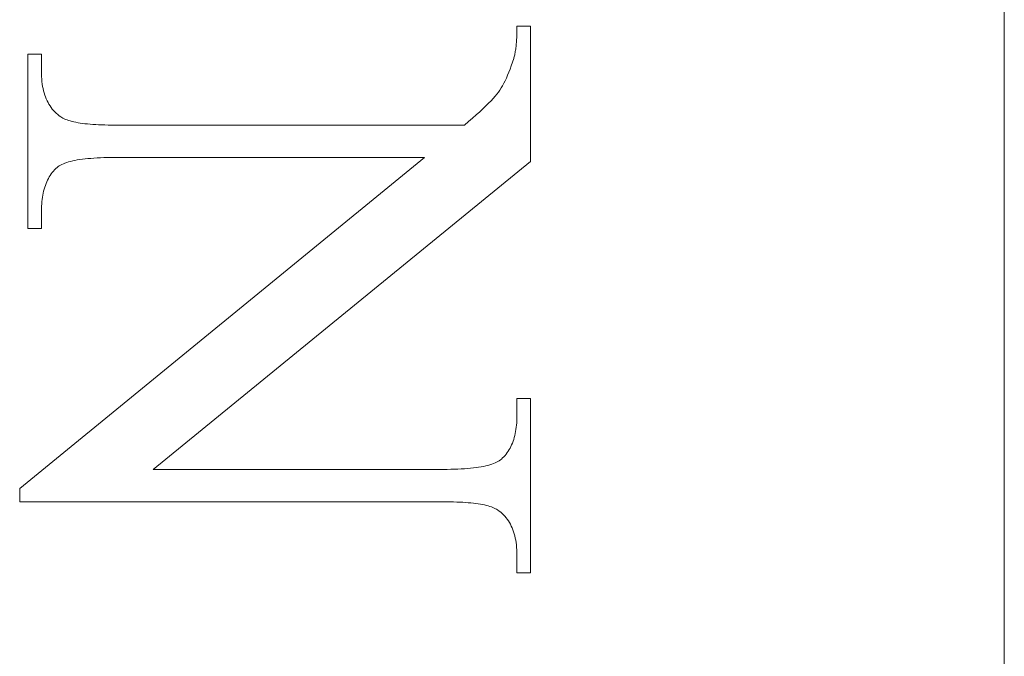
# Model space of a CAD drawing. Units: millimetres. Extents: x 25 to 2948, y 25 to 2078.
# Drawn here: x 2355 to 2363, y 1149 to 1155 of the extents above; entities that cross this region are included whole.
import ezdxf

# ---------------------------------------------------------------- set-up
doc = ezdxf.new("R2010")
doc.units = ezdxf.units.MM
doc.header["$LTSCALE"] = 2.5
doc.layers.add('Visible Edges(ISO)', color=7, linetype='Continuous', lineweight=18)

msp = doc.modelspace()

# ---------------------------------------------------------------- linework, layer by layer
at = {"layer": 'Visible Edges(ISO)', "color": 6, "true_color": 0xff00ff}
for p, q in [((2363.3141, 1187.1154), (2363.3141, 1138.1154)), ((2359.4352, 1154.4571), (2359.4355, 1154.4708)), ((2359.4355, 1154.4708), (2359.4356, 1154.4847)), ((2359.4356, 1154.499), (2359.5435, 1154.499)), ((2359.4356, 1154.4847), (2359.4356, 1154.499)), ((2359.5435, 1154.499), (2359.5435, 1153.4206)), ((2359.432, 1154.3815), (2359.4327, 1154.3934)), ((2359.4327, 1154.3934), (2359.4334, 1154.4055)), ((2359.4334, 1154.4055), (2359.434, 1154.4179)), ((2359.434, 1154.4179), (2359.4345, 1154.4307)), ((2359.4345, 1154.4307), (2359.4349, 1154.4437)), ((2359.4349, 1154.4437), (2359.4352, 1154.4571)), ((2359.424, 1154.3073), (2359.4254, 1154.317)), ((2359.4254, 1154.317), (2359.4267, 1154.327)), ((2359.4267, 1154.327), (2359.428, 1154.3373)), ((2359.428, 1154.3373), (2359.4291, 1154.3479)), ((2359.4291, 1154.3479), (2359.4301, 1154.3588)), ((2359.4301, 1154.3588), (2359.4311, 1154.37)), ((2359.4311, 1154.37), (2359.432, 1154.3815)), ((2355.5435, 1154.2768), (2355.6513, 1154.2768)), ((2355.5435, 1152.8879), (2355.5435, 1154.2768)), ((2355.6513, 1154.2768), (2355.6513, 1154.1396)), ((2359.4002, 1154.2121), (2359.4095, 1154.2409)), ((2359.4095, 1154.2409), (2359.4116, 1154.2481)), ((2359.4116, 1154.2481), (2359.4137, 1154.2556)), ((2359.4137, 1154.2556), (2359.4156, 1154.2635)), ((2359.4156, 1154.2635), (2359.4175, 1154.2716)), ((2359.4175, 1154.2716), (2359.4192, 1154.2801)), ((2359.4192, 1154.2801), (2359.4209, 1154.2889)), ((2359.4209, 1154.2889), (2359.4225, 1154.2979)), ((2359.4225, 1154.2979), (2359.424, 1154.3073)), ((2359.3714, 1154.1328), (2359.3811, 1154.158)), ((2359.3811, 1154.158), (2359.3907, 1154.1844)), ((2359.3907, 1154.1844), (2359.4002, 1154.2121)), ((2355.6513, 1154.1396), (2355.6516, 1154.1183)), ((2355.6516, 1154.1183), (2355.6524, 1154.0976)), ((2355.6524, 1154.0976), (2355.6537, 1154.0774)), ((2355.6537, 1154.0774), (2355.6556, 1154.0578)), ((2359.3413, 1154.0644), (2359.3515, 1154.086)), ((2359.3515, 1154.086), (2359.3615, 1154.1088)), ((2359.3615, 1154.1088), (2359.3714, 1154.1328)), ((2355.6556, 1154.0578), (2355.658, 1154.0386)), ((2355.658, 1154.0386), (2355.6609, 1154.0201)), ((2355.6609, 1154.0201), (2355.6644, 1154.002)), ((2355.6644, 1154.002), (2355.6684, 1153.9845)), ((2359.2994, 1153.9901), (2359.3101, 1154.0069)), ((2359.3101, 1154.0069), (2359.3206, 1154.0249)), ((2359.3206, 1154.0249), (2359.3311, 1154.0441)), ((2359.3311, 1154.0441), (2359.3413, 1154.0644)), ((2355.6684, 1153.9845), (2355.6729, 1153.9675)), ((2355.6729, 1153.9675), (2355.678, 1153.9511)), ((2355.678, 1153.9511), (2355.6836, 1153.9352)), ((2355.6836, 1153.9352), (2355.6897, 1153.9198)), ((2359.2294, 1153.9054), (2359.2471, 1153.9244)), ((2359.2471, 1153.9244), (2359.2629, 1153.9423)), ((2359.2629, 1153.9423), (2359.2767, 1153.959)), ((2359.2767, 1153.959), (2359.2886, 1153.9745)), ((2359.2886, 1153.9745), (2359.2994, 1153.9901)), ((2355.6897, 1153.9198), (2355.6964, 1153.9049)), ((2355.6964, 1153.9049), (2355.7036, 1153.8906)), ((2355.7036, 1153.8906), (2355.7113, 1153.8768)), ((2355.7113, 1153.8768), (2355.7196, 1153.8636)), ((2355.7196, 1153.8636), (2355.7284, 1153.8509)), ((2355.7284, 1153.8509), (2355.7377, 1153.8387)), ((2359.1645, 1153.8413), (2359.1881, 1153.8638)), ((2359.1881, 1153.8638), (2359.2097, 1153.8852)), ((2359.2097, 1153.8852), (2359.2294, 1153.9054)), ((2355.7377, 1153.8387), (2355.7476, 1153.827)), ((2355.7476, 1153.827), (2355.758, 1153.8159)), ((2355.758, 1153.8159), (2355.7689, 1153.8054)), ((2355.7689, 1153.8054), (2355.7804, 1153.7953)), ((2355.7804, 1153.7953), (2355.7924, 1153.7858)), ((2355.7924, 1153.7858), (2355.8049, 1153.7768)), ((2355.8049, 1153.7768), (2355.8132, 1153.7715)), ((2355.8132, 1153.7715), (2355.8224, 1153.7664)), ((2355.8224, 1153.7664), (2355.8324, 1153.7615)), ((2359.0507, 1153.7397), (2359.0821, 1153.7669)), ((2359.0821, 1153.7669), (2359.1115, 1153.7928)), ((2359.1115, 1153.7928), (2359.139, 1153.8177)), ((2359.139, 1153.8177), (2359.1645, 1153.8413)), ((2355.8324, 1153.7615), (2355.8432, 1153.7568)), ((2355.8432, 1153.7568), (2355.8549, 1153.7524)), ((2355.8549, 1153.7524), (2355.8674, 1153.7482)), ((2355.8674, 1153.7482), (2355.8808, 1153.7442)), ((2355.8808, 1153.7442), (2355.895, 1153.7405)), ((2355.895, 1153.7405), (2355.91, 1153.737)), ((2355.91, 1153.737), (2355.9259, 1153.7337)), ((2355.9259, 1153.7337), (2355.9426, 1153.7306)), ((2355.9426, 1153.7306), (2355.9601, 1153.7278)), ((2355.9601, 1153.7278), (2355.9785, 1153.7252)), ((2355.9785, 1153.7252), (2355.9978, 1153.7228)), ((2355.9978, 1153.7228), (2356.0178, 1153.7206)), ((2356.0178, 1153.7206), (2356.0388, 1153.7187)), ((2356.0388, 1153.7187), (2356.0605, 1153.717)), ((2356.0605, 1153.717), (2356.0831, 1153.7155)), ((2356.0831, 1153.7155), (2356.1065, 1153.7143)), ((2356.1065, 1153.7143), (2356.1308, 1153.7133)), ((2356.1308, 1153.7133), (2356.1559, 1153.7125)), ((2356.1559, 1153.7125), (2356.1819, 1153.7119)), ((2356.1819, 1153.7119), (2356.2087, 1153.7116)), ((2356.2087, 1153.7116), (2356.2363, 1153.7114)), ((2356.2363, 1153.7114), (2359.0173, 1153.7114)), ((2359.0173, 1153.7114), (2359.0507, 1153.7397)), ((2355.4781, 1150.816), (2358.7003, 1153.4533)), ((2356.1209, 1153.4511), (2356.0945, 1153.4499)), ((2356.1483, 1153.4521), (2356.1209, 1153.4511)), ((2356.1767, 1153.4527), (2356.1483, 1153.4521)), ((2356.206, 1153.4531), (2356.1767, 1153.4527)), ((2356.2363, 1153.4533), (2356.206, 1153.4531)), ((2358.7003, 1153.4533), (2356.2363, 1153.4533)), ((2355.7755, 1153.3748), (2355.7654, 1153.3651)), ((2355.7836, 1153.3812), (2355.7755, 1153.3748)), ((2355.7927, 1153.3874), (2355.7836, 1153.3812)), ((2355.8027, 1153.3932), (2355.7927, 1153.3874)), ((2355.8137, 1153.3988), (2355.8027, 1153.3932)), ((2355.8257, 1153.4041), (2355.8137, 1153.3988)), ((2355.8386, 1153.4092), (2355.8257, 1153.4041)), ((2355.8525, 1153.4139), (2355.8386, 1153.4092)), ((2355.8674, 1153.4184), (2355.8525, 1153.4139)), ((2355.8832, 1153.4226), (2355.8674, 1153.4184)), ((2355.9, 1153.4266), (2355.8832, 1153.4226)), ((2355.9177, 1153.4303), (2355.9, 1153.4266)), ((2355.9364, 1153.4337), (2355.9177, 1153.4303)), ((2355.9561, 1153.4368), (2355.9364, 1153.4337)), ((2355.9768, 1153.4397), (2355.9561, 1153.4368)), ((2355.9984, 1153.4423), (2355.9768, 1153.4397)), ((2356.021, 1153.4446), (2355.9984, 1153.4423)), ((2356.0445, 1153.4466), (2356.021, 1153.4446)), ((2356.069, 1153.4484), (2356.0445, 1153.4466)), ((2356.0945, 1153.4499), (2356.069, 1153.4484)), ((2359.5435, 1153.4206), (2356.5402, 1150.9696)), ((2355.7136, 1153.2981), (2355.7065, 1153.2855)), ((2355.7212, 1153.3103), (2355.7136, 1153.2981)), ((2355.7291, 1153.3221), (2355.7212, 1153.3103)), ((2355.7376, 1153.3335), (2355.7291, 1153.3221)), ((2355.7464, 1153.3444), (2355.7376, 1153.3335)), ((2355.7557, 1153.355), (2355.7464, 1153.3444)), ((2355.7654, 1153.3651), (2355.7557, 1153.355)), ((2355.6774, 1153.2164), (2355.6729, 1153.2014)), ((2355.6824, 1153.2311), (2355.6774, 1153.2164)), ((2355.6878, 1153.2453), (2355.6824, 1153.2311)), ((2355.6936, 1153.2591), (2355.6878, 1153.2453)), ((2355.6998, 1153.2725), (2355.6936, 1153.2591)), ((2355.7065, 1153.2855), (2355.6998, 1153.2725)), ((2355.6591, 1153.1371), (2355.6567, 1153.12)), ((2355.6619, 1153.1538), (2355.6591, 1153.1371)), ((2355.6651, 1153.1701), (2355.6619, 1153.1538)), ((2355.6688, 1153.1859), (2355.6651, 1153.1701)), ((2355.6729, 1153.2014), (2355.6688, 1153.1859)), ((2355.6522, 1153.0663), (2355.6515, 1153.0476)), ((2355.6533, 1153.0846), (2355.6522, 1153.0663)), ((2355.6548, 1153.1025), (2355.6533, 1153.0846)), ((2355.6567, 1153.12), (2355.6548, 1153.1025)), ((2355.6515, 1153.0476), (2355.6513, 1153.0284)), ((2355.6513, 1153.0284), (2355.6513, 1152.8879)), ((2355.6513, 1152.8879), (2355.5435, 1152.8879)), ((2359.4356, 1151.535), (2359.5435, 1151.535)), ((2359.4356, 1151.3977), (2359.4356, 1151.535)), ((2359.5435, 1151.535), (2359.5435, 1150.1461)), ((2359.4322, 1151.3227), (2359.4337, 1151.3408)), ((2359.4337, 1151.3408), (2359.4348, 1151.3594)), ((2359.4348, 1151.3594), (2359.4354, 1151.3783)), ((2359.4354, 1151.3783), (2359.4356, 1151.3977)), ((2359.4218, 1151.2547), (2359.4251, 1151.271)), ((2359.4251, 1151.271), (2359.4279, 1151.2878)), ((2359.4279, 1151.2878), (2359.4302, 1151.3051)), ((2359.4302, 1151.3051), (2359.4322, 1151.3227)), ((2359.3934, 1151.1655), (2359.3992, 1151.1793)), ((2359.3992, 1151.1793), (2359.4046, 1151.1935)), ((2359.4046, 1151.1935), (2359.4095, 1151.2081)), ((2359.4095, 1151.2081), (2359.4141, 1151.2232)), ((2359.4141, 1151.2232), (2359.4182, 1151.2387)), ((2359.4182, 1151.2387), (2359.4218, 1151.2547)), ((2359.3494, 1151.0918), (2359.3578, 1151.103)), ((2359.3578, 1151.103), (2359.3658, 1151.1146)), ((2359.3658, 1151.1146), (2359.3733, 1151.1267)), ((2359.3733, 1151.1267), (2359.3804, 1151.1392)), ((2359.3804, 1151.1392), (2359.3871, 1151.1521)), ((2359.3871, 1151.1521), (2359.3934, 1151.1655)), ((2359.2613, 1151.0208), (2359.2732, 1151.0264)), ((2359.2732, 1151.0264), (2359.2842, 1151.0322)), ((2359.2842, 1151.0322), (2359.2943, 1151.0383)), ((2359.2943, 1151.0383), (2359.3033, 1151.0447)), ((2359.3033, 1151.0447), (2359.3114, 1151.0513)), ((2359.3114, 1151.0513), (2359.3216, 1151.0608)), ((2359.3216, 1151.0608), (2359.3313, 1151.0707)), ((2359.3313, 1151.0707), (2359.3406, 1151.081)), ((2359.3406, 1151.081), (2359.3494, 1151.0918)), ((2356.5402, 1150.9696), (2358.8507, 1150.9696)), ((2358.8507, 1150.9696), (2358.881, 1150.9698)), ((2358.881, 1150.9698), (2358.9103, 1150.9702)), ((2358.9103, 1150.9702), (2358.9386, 1150.9709)), ((2358.9386, 1150.9709), (2358.966, 1150.9719)), ((2358.966, 1150.9719), (2358.9925, 1150.9732)), ((2358.9925, 1150.9732), (2359.0179, 1150.9747)), ((2359.0179, 1150.9747), (2359.0424, 1150.9766)), ((2359.0424, 1150.9766), (2359.066, 1150.9787)), ((2359.066, 1150.9787), (2359.0886, 1150.9811)), ((2359.0886, 1150.9811), (2359.1102, 1150.9838)), ((2359.1102, 1150.9838), (2359.1308, 1150.9868)), ((2359.1308, 1150.9868), (2359.1505, 1150.99)), ((2359.1505, 1150.99), (2359.1692, 1150.9936)), ((2359.1692, 1150.9936), (2359.187, 1150.9974)), ((2359.187, 1150.9974), (2359.2038, 1151.0015)), ((2359.2038, 1151.0015), (2359.2196, 1151.0059)), ((2359.2196, 1151.0059), (2359.2344, 1151.0106)), ((2359.2344, 1151.0106), (2359.2483, 1151.0156)), ((2359.2483, 1151.0156), (2359.2613, 1151.0208)), ((2355.4781, 1150.7114), (2355.4781, 1150.816)), ((2358.8507, 1150.7114), (2355.4781, 1150.7114)), ((2358.8783, 1150.7113), (2358.8507, 1150.7114)), ((2358.9051, 1150.711), (2358.8783, 1150.7113)), ((2358.931, 1150.7104), (2358.9051, 1150.711)), ((2358.9561, 1150.7096), (2358.931, 1150.7104)), ((2358.9804, 1150.7086), (2358.9561, 1150.7096)), ((2359.0039, 1150.7074), (2358.9804, 1150.7086)), ((2359.0264, 1150.7059), (2359.0039, 1150.7074)), ((2359.0482, 1150.7042), (2359.0264, 1150.7059)), ((2359.0691, 1150.7023), (2359.0482, 1150.7042)), ((2359.0892, 1150.7001), (2359.0691, 1150.7023)), ((2359.1084, 1150.6977), (2359.0892, 1150.7001)), ((2359.1268, 1150.6951), (2359.1084, 1150.6977)), ((2359.1444, 1150.6923), (2359.1268, 1150.6951)), ((2359.1611, 1150.6892), (2359.1444, 1150.6923)), ((2359.177, 1150.6859), (2359.1611, 1150.6892)), ((2359.192, 1150.6824), (2359.177, 1150.6859)), ((2359.2062, 1150.6787), (2359.192, 1150.6824)), ((2359.2195, 1150.6747), (2359.2062, 1150.6787)), ((2359.2321, 1150.6705), (2359.2195, 1150.6747)), ((2359.2437, 1150.6661), (2359.2321, 1150.6705)), ((2359.2546, 1150.6614), (2359.2437, 1150.6661)), ((2359.2646, 1150.6565), (2359.2546, 1150.6614)), ((2359.2737, 1150.6514), (2359.2646, 1150.6565)), ((2359.282, 1150.6461), (2359.2737, 1150.6514)), ((2359.2946, 1150.6371), (2359.282, 1150.6461)), ((2359.3066, 1150.6276), (2359.2946, 1150.6371)), ((2359.318, 1150.6176), (2359.3066, 1150.6276)), ((2359.329, 1150.6071), (2359.318, 1150.6176)), ((2359.3394, 1150.596), (2359.329, 1150.6071)), ((2359.3492, 1150.5844), (2359.3394, 1150.596)), ((2359.3586, 1150.5723), (2359.3492, 1150.5844)), ((2359.3674, 1150.5597), (2359.3586, 1150.5723)), ((2359.3756, 1150.5465), (2359.3674, 1150.5597)), ((2359.3834, 1150.5328), (2359.3756, 1150.5465)), ((2359.3906, 1150.5186), (2359.3834, 1150.5328)), ((2359.3972, 1150.5039), (2359.3906, 1150.5186)), ((2359.4034, 1150.4887), (2359.3972, 1150.5039)), ((2359.409, 1150.4729), (2359.4034, 1150.4887)), ((2359.414, 1150.4566), (2359.409, 1150.4729)), ((2359.4186, 1150.4398), (2359.414, 1150.4566)), ((2359.4226, 1150.4225), (2359.4186, 1150.4398)), ((2359.426, 1150.4047), (2359.4226, 1150.4225)), ((2359.429, 1150.3863), (2359.426, 1150.4047)), ((2359.4314, 1150.3674), (2359.429, 1150.3863)), ((2359.4332, 1150.348), (2359.4314, 1150.3674)), ((2359.4346, 1150.3281), (2359.4332, 1150.348)), ((2359.4354, 1150.3076), (2359.4346, 1150.3281)), ((2359.4356, 1150.2866), (2359.4354, 1150.3076)), ((2359.4356, 1150.1461), (2359.4356, 1150.2866)), ((2359.5435, 1150.1461), (2359.4356, 1150.1461))]:
    msp.add_line(p, q, dxfattribs=at)

doc.saveas('drawing.dxf')
